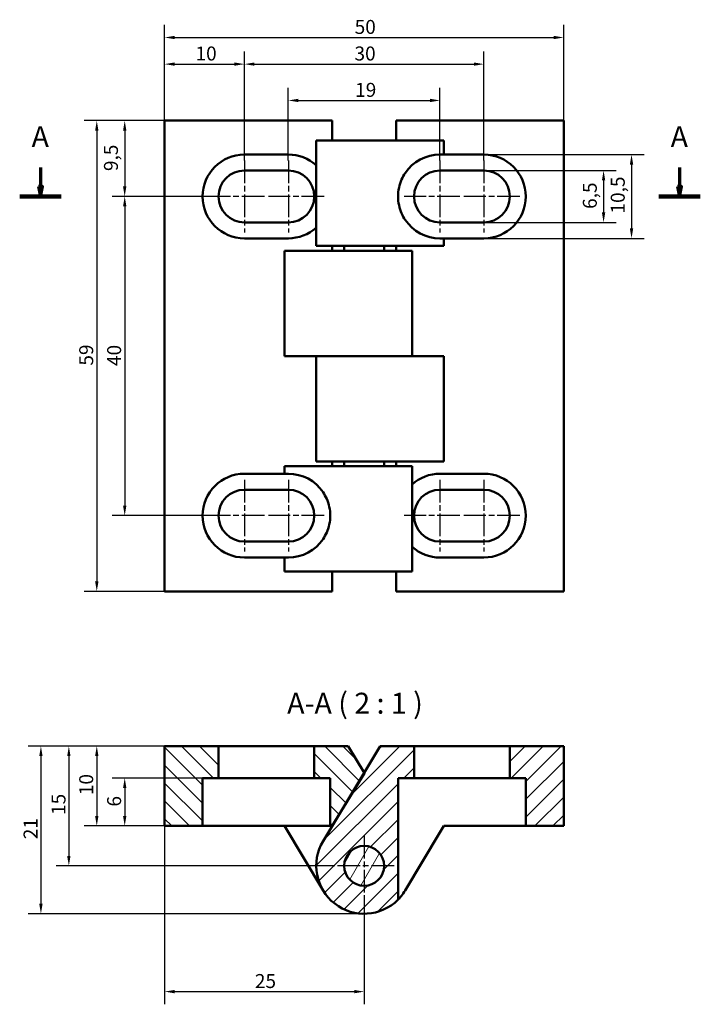
# Model space of a CAD drawing. Units: millimetres. Extents: x 44 to 129, y 14 to 137.
import ezdxf

# ---------------------------------------------------------------- set-up
doc = ezdxf.new("R2010")
doc.units = ezdxf.units.MM
doc.header["$LTSCALE"] = 0.5
doc.linetypes.add('CHAIN', pattern=[0.7087, 0.4724, -0.0591, 0.1181, -0.0591])
for name, color, linetype, lineweight in [('Kreskowanie (ISO)', 7, 'Continuous', 18), ('Linia przekroju (ISO)', 7, 'CHAIN', 70), ('Symbol (ISO)', 7, 'Continuous', 25), ('Widoczne (ISO)', 7, 'Continuous', 50), ('Wymiar (ISO)', 7, 'Continuous', 25), ('Znacznik środka (ISO)', 7, 'Continuous', 25)]:
    doc.layers.add(name, color=color, linetype=linetype, lineweight=lineweight)
doc.styles.add('Tekst etykiety (ISO)', font='tahoma.ttf')
doc.styles.add('Tekst notatki (ISO)', font='tahoma.ttf')
doc.dimstyles.new('Kopia Domyślne (ISO)', dxfattribs={"dimscale": 0.5, "dimtxt": 3.5, "dimasz": 2.5, "dimexe": 3.175, "dimexo": 0, "dimgap": 0.762, "dimtad": 1, "dimtoh": 1, "dimrnd": 1e-08, "dimtxsty": 'Tekst notatki (ISO)', "dimcen": 0.09, "dimdle": 10, "dimclrd": 256, "dimclre": 256, "dimclrt": 256, "dimazin": 2, "dimtfac": 1.001486, "dimtmove": 0, "dimatfit": 3, "dimfxl": 1, "dimtolj": 1, "dimtzin": 0, "dimlwd": -1, "dimlwe": -1, "dimarcsym": 0})

# ---------------------------------------------------------------- blocks, each defined once
blk = doc.blocks.new('*D3')
at = {"layer": 'Defpoints', "color": 0}
for p in [(111.67, 135.04), (61.67, 124.62), (111.67, 124.62)]:
    blk.add_point(p, dxfattribs=at)
at = {"layer": 'Wymiar (ISO)'}
for p, q in [((61.67, 124.62), (61.67, 136.62)), ((111.67, 124.62), (111.67, 136.62)), ((62.92, 135.04), (110.42, 135.04))]:
    blk.add_line(p, q, dxfattribs=at)
for points in [[(62.92, 135.25), (62.92, 134.83), (61.67, 135.04)], [(110.42, 135.25), (110.42, 134.83), (111.67, 135.04)]]:
    blk.add_solid(points, dxfattribs=at)
at = {"layer": 'Wymiar (ISO)', "insert": (85.48, 137.24), "char_height": 1.75, "attachment_point": 1, "style": 'Tekst notatki (ISO)'}
blk.add_mtext('\\A1;50', dxfattribs=at)
blk = doc.blocks.new('2dTransPrzekrój0')
at = {"layer": 'Linia przekroju (ISO)', "linetype": 'Continuous'}
for p, q in [((92.23, 237.46), (92.23, 232.74)), ((252.37, 237.46), (252.37, 232.74)), ((91.73, 232.74), (92.23, 230.24)), ((92.73, 232.74), (91.73, 232.74)), ((92.23, 232.74), (92.23, 230.24)), ((92.23, 230.24), (92.73, 232.74)), ((251.87, 232.74), (252.37, 230.24)), ((252.87, 232.74), (251.87, 232.74)), ((252.37, 232.74), (252.37, 230.24)), ((252.37, 230.24), (252.87, 232.74))]:
    blk.add_line(p, q, dxfattribs=at)
at = {"layer": 'Linia przekroju (ISO)', "linetype": 'Continuous', "lineweight": 140}
for p, q in [((87.02, 230.24), (97.44, 230.24)), ((247.16, 230.24), (257.58, 230.24))]:
    blk.add_line(p, q, dxfattribs=at)
at = {"layer": 'Linia przekroju (ISO)', "linetype": 'Continuous', "flags": 128}
for points in [[(91.73, 232.74), (92.23, 230.24), (92.73, 232.74), (91.73, 232.74)], [(251.87, 232.74), (252.37, 230.24), (252.87, 232.74), (251.87, 232.74)]]:
    blk.add_lwpolyline(points, dxfattribs=at)
at = {"layer": 'Linia przekroju (ISO)'}
for points in [[(91.73, 232.74), (92.23, 230.24), (92.73, 232.74), (91.73, 232.74)], [(251.87, 232.74), (252.37, 230.24), (252.87, 232.74), (251.87, 232.74)]]:
    blk.add_solid(points, dxfattribs=at)
at = {"layer": 'Linia przekroju (ISO)', "char_height": 5.25, "attachment_point": 7, "style": 'Tekst etykiety (ISO)'}
for insert in [(90, 240.96), (250.14, 240.96)]:
    blk.add_mtext('A', dxfattribs=dict(at, insert=insert))
blk = doc.blocks.new('*D5')
at = {"layer": 'Defpoints', "color": 0}
for p in [(68.42, 46.23), (53.17, 36.23), (66.42, 36.23)]:
    blk.add_point(p, dxfattribs=at)
at = {"layer": 'Wymiar (ISO)'}
for p, q in [((68.42, 46.23), (51.58, 46.23)), ((53.17, 44.98), (53.17, 37.48)), ((66.42, 36.23), (51.58, 36.23))]:
    blk.add_line(p, q, dxfattribs=at)
for points in [[(52.96, 44.98), (53.38, 44.98), (53.17, 46.23)], [(52.96, 37.48), (53.38, 37.48), (53.17, 36.23)]]:
    blk.add_solid(points, dxfattribs=at)
at = {"layer": 'Wymiar (ISO)', "insert": (50.97, 40.09), "char_height": 1.75, "attachment_point": 1, "rotation": 90, "style": 'Tekst notatki (ISO)'}
blk.add_mtext('\\A1;10', dxfattribs=at)
blk = doc.blocks.new('*D6')
at = {"layer": 'Defpoints', "color": 0}
for p in [(68.42, 42.23), (56.67, 36.23), (66.42, 36.23)]:
    blk.add_point(p, dxfattribs=at)
at = {"layer": 'Wymiar (ISO)'}
for p, q in [((68.42, 42.23), (55.08, 42.23)), ((56.67, 40.98), (56.67, 37.48)), ((66.42, 36.23), (55.08, 36.23))]:
    blk.add_line(p, q, dxfattribs=at)
for points in [[(56.46, 40.98), (56.88, 40.98), (56.67, 42.23)], [(56.46, 37.48), (56.88, 37.48), (56.67, 36.23)]]:
    blk.add_solid(points, dxfattribs=at)
at = {"layer": 'Wymiar (ISO)', "insert": (54.47, 38.66), "char_height": 1.75, "attachment_point": 1, "rotation": 90, "style": 'Tekst notatki (ISO)'}
blk.add_mtext('\\A1;6', dxfattribs=at)
blk = doc.blocks.new('*D7')
at = {"layer": 'Defpoints', "color": 0}
for p in [(71.67, 46.23), (49.67, 31.23), (82.92, 31.23)]:
    blk.add_point(p, dxfattribs=at)
at = {"layer": 'Wymiar (ISO)'}
for p, q in [((71.67, 46.23), (48.08, 46.23)), ((49.67, 44.98), (49.67, 32.48)), ((82.92, 31.23), (48.08, 31.23))]:
    blk.add_line(p, q, dxfattribs=at)
for points in [[(49.46, 44.98), (49.88, 44.98), (49.67, 46.23)], [(49.46, 32.48), (49.88, 32.48), (49.67, 31.23)]]:
    blk.add_solid(points, dxfattribs=at)
at = {"layer": 'Wymiar (ISO)', "insert": (47.5, 37.61), "char_height": 1.75, "attachment_point": 1, "rotation": 90, "style": 'Tekst notatki (ISO)'}
blk.add_mtext('\\A1;15', dxfattribs=at)
blk = doc.blocks.new('*D8')
at = {"layer": 'Defpoints', "color": 0}
for p in [(61.67, 46.23), (46.17, 25.23), (86.67, 25.23)]:
    blk.add_point(p, dxfattribs=at)
at = {"layer": 'Wymiar (ISO)'}
for p, q in [((61.67, 46.23), (44.58, 46.23)), ((46.17, 44.98), (46.17, 26.48)), ((86.67, 25.23), (44.58, 25.23))]:
    blk.add_line(p, q, dxfattribs=at)
for points in [[(45.96, 44.98), (46.38, 44.98), (46.17, 46.23)], [(45.96, 26.48), (46.38, 26.48), (46.17, 25.23)]]:
    blk.add_solid(points, dxfattribs=at)
at = {"layer": 'Wymiar (ISO)', "insert": (44, 34.57), "char_height": 1.75, "attachment_point": 1, "rotation": 90, "style": 'Tekst notatki (ISO)'}
blk.add_mtext('\\A1;21', dxfattribs=at)
blk = doc.blocks.new('*D9')
at = {"layer": 'Defpoints', "color": 0}
for p in [(61.67, 36.23), (86.67, 27.48), (86.67, 15.47)]:
    blk.add_point(p, dxfattribs=at)
at = {"layer": 'Wymiar (ISO)'}
for p, q in [((61.67, 36.23), (61.67, 13.88)), ((86.67, 27.48), (86.67, 13.88)), ((62.92, 15.47), (85.42, 15.47))]:
    blk.add_line(p, q, dxfattribs=at)
for points in [[(62.92, 15.68), (62.92, 15.26), (61.67, 15.47)], [(85.42, 15.68), (85.42, 15.26), (86.67, 15.47)]]:
    blk.add_solid(points, dxfattribs=at)
at = {"layer": 'Wymiar (ISO)', "insert": (72.98, 17.67), "char_height": 1.75, "attachment_point": 1, "style": 'Tekst notatki (ISO)'}
blk.add_mtext('\\A1;25', dxfattribs=at)
blk = doc.blocks.new('*D10')
at = {"layer": 'Defpoints', "color": 0}
for p in [(61.67, 124.62), (53.17, 65.62), (61.67, 65.62)]:
    blk.add_point(p, dxfattribs=at)
at = {"layer": 'Wymiar (ISO)'}
for p, q in [((61.67, 124.62), (51.58, 124.62)), ((53.17, 123.37), (53.17, 66.87)), ((61.67, 65.62), (51.58, 65.62))]:
    blk.add_line(p, q, dxfattribs=at)
for points in [[(52.96, 123.37), (53.38, 123.37), (53.17, 124.62)], [(52.96, 66.87), (53.38, 66.87), (53.17, 65.62)]]:
    blk.add_solid(points, dxfattribs=at)
at = {"layer": 'Wymiar (ISO)', "insert": (50.97, 93.92), "char_height": 1.75, "attachment_point": 1, "rotation": 90, "style": 'Tekst notatki (ISO)'}
blk.add_mtext('\\A1;59', dxfattribs=at)
blk = doc.blocks.new('*D11')
at = {"layer": 'Defpoints', "color": 0}
for p in [(101.67, 118.37), (101.67, 111.87), (116.67, 111.87)]:
    blk.add_point(p, dxfattribs=at)
at = {"layer": 'Wymiar (ISO)'}
for p, q in [((101.67, 118.37), (118.26, 118.37)), ((116.67, 117.12), (116.67, 113.12)), ((101.67, 111.87), (118.26, 111.87))]:
    blk.add_line(p, q, dxfattribs=at)
for points in [[(116.46, 117.12), (116.88, 117.12), (116.67, 118.37)], [(116.46, 113.12), (116.88, 113.12), (116.67, 111.87)]]:
    blk.add_solid(points, dxfattribs=at)
at = {"layer": 'Wymiar (ISO)', "insert": (114.07, 113.56), "char_height": 1.75, "attachment_point": 1, "rotation": 90, "style": 'Tekst notatki (ISO)'}
blk.add_mtext('\\A1;6,5', dxfattribs=at)
blk = doc.blocks.new('*D12')
at = {"layer": 'Defpoints', "color": 0}
for p in [(101.67, 120.37), (101.67, 109.87), (120.17, 109.87)]:
    blk.add_point(p, dxfattribs=at)
at = {"layer": 'Wymiar (ISO)'}
for p, q in [((101.67, 120.37), (121.76, 120.37)), ((120.17, 119.12), (120.17, 111.12)), ((101.67, 109.87), (121.76, 109.87))]:
    blk.add_line(p, q, dxfattribs=at)
for points in [[(119.96, 119.12), (120.38, 119.12), (120.17, 120.37)], [(119.96, 111.12), (120.38, 111.12), (120.17, 109.87)]]:
    blk.add_solid(points, dxfattribs=at)
at = {"layer": 'Wymiar (ISO)', "insert": (117.57, 112.98), "char_height": 1.75, "attachment_point": 1, "rotation": 90, "style": 'Tekst notatki (ISO)'}
blk.add_mtext('\\A1;10,5', dxfattribs=at)
blk = doc.blocks.new('*D13')
at = {"layer": 'Defpoints', "color": 0}
for p in [(67.17, 115.12), (56.67, 75.12), (68.42, 75.12)]:
    blk.add_point(p, dxfattribs=at)
at = {"layer": 'Wymiar (ISO)'}
for p, q in [((67.17, 115.12), (55.08, 115.12)), ((56.67, 113.87), (56.67, 76.37)), ((68.42, 75.12), (55.08, 75.12))]:
    blk.add_line(p, q, dxfattribs=at)
for points in [[(56.46, 113.87), (56.88, 113.87), (56.67, 115.12)], [(56.46, 76.37), (56.88, 76.37), (56.67, 75.12)]]:
    blk.add_solid(points, dxfattribs=at)
at = {"layer": 'Wymiar (ISO)', "insert": (54.47, 93.87), "char_height": 1.75, "attachment_point": 1, "rotation": 90, "style": 'Tekst notatki (ISO)'}
blk.add_mtext('\\A1;40', dxfattribs=at)
blk = doc.blocks.new('*D14')
at = {"layer": 'Defpoints', "color": 0}
for p in [(61.67, 124.62), (56.67, 115.12), (67.17, 115.12)]:
    blk.add_point(p, dxfattribs=at)
at = {"layer": 'Wymiar (ISO)'}
for p, q in [((61.67, 124.62), (55.08, 124.62)), ((56.67, 123.37), (56.67, 116.37)), ((67.17, 115.12), (55.08, 115.12))]:
    blk.add_line(p, q, dxfattribs=at)
for points in [[(56.46, 123.37), (56.88, 123.37), (56.67, 124.62)], [(56.46, 116.37), (56.88, 116.37), (56.67, 115.12)]]:
    blk.add_solid(points, dxfattribs=at)
at = {"layer": 'Wymiar (ISO)', "insert": (54.07, 118.3), "char_height": 1.75, "attachment_point": 1, "rotation": 90, "style": 'Tekst notatki (ISO)'}
blk.add_mtext('\\A1;9,5', dxfattribs=at)
blk = doc.blocks.new('*D15')
at = {"layer": 'Defpoints', "color": 0}
for p in [(96.17, 127.15), (77.17, 119.62), (96.17, 119.62)]:
    blk.add_point(p, dxfattribs=at)
at = {"layer": 'Wymiar (ISO)'}
for p, q in [((77.17, 119.62), (77.17, 128.74)), ((96.17, 119.62), (96.17, 128.74)), ((78.42, 127.15), (94.92, 127.15))]:
    blk.add_line(p, q, dxfattribs=at)
for points in [[(78.42, 127.36), (78.42, 126.94), (77.17, 127.15)], [(94.92, 127.36), (94.92, 126.94), (96.17, 127.15)]]:
    blk.add_solid(points, dxfattribs=at)
at = {"layer": 'Wymiar (ISO)', "insert": (85.54, 129.35), "char_height": 1.75, "attachment_point": 1, "style": 'Tekst notatki (ISO)'}
blk.add_mtext('\\A1;19', dxfattribs=at)
blk = doc.blocks.new('*D16')
at = {"layer": 'Defpoints', "color": 0}
for p in [(101.67, 131.7), (71.67, 119.62), (101.67, 119.62)]:
    blk.add_point(p, dxfattribs=at)
at = {"layer": 'Wymiar (ISO)'}
for p, q in [((71.67, 119.62), (71.67, 133.29)), ((101.67, 119.62), (101.67, 133.29)), ((72.92, 131.7), (100.42, 131.7))]:
    blk.add_line(p, q, dxfattribs=at)
for points in [[(72.92, 131.91), (72.92, 131.5), (71.67, 131.7)], [(100.42, 131.91), (100.42, 131.5), (101.67, 131.7)]]:
    blk.add_solid(points, dxfattribs=at)
at = {"layer": 'Wymiar (ISO)', "insert": (85.46, 133.91), "char_height": 1.75, "attachment_point": 1, "style": 'Tekst notatki (ISO)'}
blk.add_mtext('\\A1;30', dxfattribs=at)
blk = doc.blocks.new('*D17')
at = {"layer": 'Defpoints', "color": 0}
for p in [(71.67, 131.7), (61.67, 124.62), (71.67, 119.62)]:
    blk.add_point(p, dxfattribs=at)
at = {"layer": 'Wymiar (ISO)'}
for p, q in [((61.67, 124.62), (61.67, 133.29)), ((71.67, 119.62), (71.67, 133.29)), ((62.92, 131.7), (70.42, 131.7))]:
    blk.add_line(p, q, dxfattribs=at)
for points in [[(62.92, 131.91), (62.92, 131.5), (61.67, 131.7)], [(70.42, 131.91), (70.42, 131.5), (71.67, 131.7)]]:
    blk.add_solid(points, dxfattribs=at)
at = {"layer": 'Wymiar (ISO)', "insert": (65.54, 133.91), "char_height": 1.75, "attachment_point": 1, "style": 'Tekst notatki (ISO)'}
blk.add_mtext('\\A1;10', dxfattribs=at)

msp = doc.modelspace()

# ---------------------------------------------------------------- hatches: boundary and pattern name
at = {"layer": 'Kreskowanie (ISO)'}
h = msp.add_hatch(dxfattribs=at)
h.set_pattern_fill('ANSI31', color=256, scale=12.7, angle=90.00021, style=0)
h.set_pattern_definition([(135.0002, (0, 0), (-1.122528, -1.122536), [])])
h.paths.add_polyline_path([(66.421, 36.23), (66.421, 42.23), (68.421, 42.23), (68.421, 46.23), (61.671, 46.23), (61.671, 36.23)])
h.paths.add_polyline_path([(86.703, 42.841), (86.671, 42.896), (84.671, 46.23), (80.421, 46.23), (80.421, 42.23), (82.421, 42.23), (82.421, 36.23), (82.671, 36.23), (82.814, 36.465)])
h = msp.add_hatch(dxfattribs=at)
h.set_pattern_fill('ANSI31', color=256, scale=12.7, style=0)
h.set_pattern_definition([(45, (0, 0), (-1.122532, 1.122532), [])])
h.paths.add_polyline_path([(106.921, 42.23), (106.921, 36.23), (111.671, 36.23), (111.671, 46.23), (104.921, 46.23), (104.921, 42.23)])
edge = h.paths.add_edge_path()
edge.add_line((88.671, 46.23), (86.671, 42.896))
edge.add_line((86.671, 42.896), (82.814, 36.465))
edge.add_line((82.814, 36.465), (81.525, 34.316))
edge.add_ellipse((86.671, 31.23), major_axis=(-3.086, -5.146), ratio=1, start_angle=270, end_angle=436.05312)
edge.add_line((90.921, 26.995), (90.921, 42.23))
edge.add_line((90.921, 42.23), (92.921, 42.23))
edge.add_line((92.921, 42.23), (92.921, 46.23))
edge.add_line((92.921, 46.23), (88.671, 46.23))
edge = h.paths.add_edge_path(flags=0)
edge.add_ellipse((86.671, 31.23), major_axis=(0, -2.5), ratio=1, start_angle=0, end_angle=360)
h = msp.add_hatch(dxfattribs=at)
h.set_pattern_fill('ANSI31', color=256, scale=12.7, angle=14.99998, style=0)
h.set_pattern_definition([(60, (0, 0), (-1.374815, 0.79375), [])])
edge = h.paths.add_edge_path()
edge.add_ellipse((86.671, 31.23), major_axis=(0, 2.5), ratio=1, start_angle=0, end_angle=360)

# ---------------------------------------------------------------- linework, layer by layer
at = {"layer": 'Widoczne (ISO)'}
for p, q in [((61.671, 124.619), (82.671, 124.619)), ((61.671, 124.619), (61.671, 65.619)), ((82.671, 122.119), (82.671, 124.619)), ((90.671, 124.619), (111.671, 124.619)), ((90.671, 124.619), (90.671, 122.119)), ((111.671, 65.619), (111.671, 124.619)), ((80.671, 108.919), (80.671, 122.119)), ((80.671, 122.119), (91.816, 122.119)), ((96.666, 122.119), (91.816, 122.119)), ((96.666, 120.369), (96.666, 122.119)), ((71.671, 120.369), (77.171, 120.369)), ((96.171, 120.369), (96.666, 120.369)), ((96.666, 120.369), (101.671, 120.369)), ((71.671, 118.369), (77.171, 118.369)), ((96.171, 118.369), (101.671, 118.369)), ((77.171, 111.869), (71.671, 111.869)), ((101.671, 111.869), (96.171, 111.869)), ((77.171, 109.869), (71.671, 109.869)), ((96.666, 109.869), (96.171, 109.869)), ((101.671, 109.869), (96.666, 109.869)), ((96.666, 108.919), (96.666, 109.869)), ((91.816, 108.919), (80.671, 108.919)), ((82.671, 108.319), (82.671, 108.919)), ((84.171, 108.319), (84.171, 108.919)), ((89.171, 108.319), (89.171, 108.919)), ((90.671, 108.919), (90.671, 108.319)), ((91.816, 108.919), (96.666, 108.919)), ((76.676, 108.319), (76.676, 95.119)), ((81.525, 108.319), (76.676, 108.319)), ((81.525, 108.319), (92.671, 108.319)), ((92.671, 108.319), (92.671, 95.119)), ((76.676, 95.119), (81.525, 95.119)), ((80.671, 81.919), (80.671, 95.119)), ((81.525, 95.119), (91.816, 95.119)), ((91.816, 95.119), (81.525, 95.119)), ((96.666, 95.119), (91.816, 95.119)), ((96.666, 81.919), (96.666, 95.119)), ((91.816, 81.919), (80.671, 81.919)), ((82.671, 81.319), (82.671, 81.919)), ((84.171, 81.319), (84.171, 81.919)), ((89.171, 81.319), (89.171, 81.919)), ((90.671, 81.919), (90.671, 81.319)), ((91.816, 81.919), (96.666, 81.919)), ((71.671, 80.369), (76.676, 80.369)), ((81.525, 81.319), (76.676, 81.319)), ((76.676, 81.319), (76.676, 80.369)), ((76.676, 80.369), (77.171, 80.369)), ((81.525, 81.319), (92.671, 81.319)), ((92.671, 81.319), (92.671, 68.119)), ((96.171, 80.369), (101.671, 80.369)), ((71.671, 78.369), (77.171, 78.369)), ((96.171, 78.369), (101.671, 78.369)), ((77.171, 71.869), (71.671, 71.869)), ((101.671, 71.869), (96.171, 71.869)), ((76.676, 69.869), (71.671, 69.869)), ((77.171, 69.869), (76.676, 69.869)), ((76.676, 69.869), (76.676, 68.119)), ((101.671, 69.869), (96.171, 69.869)), ((76.676, 68.119), (81.525, 68.119)), ((92.671, 68.119), (81.525, 68.119)), ((82.671, 65.619), (82.671, 68.119)), ((90.671, 68.119), (90.671, 65.619)), ((82.671, 65.619), (61.671, 65.619)), ((111.671, 65.619), (90.671, 65.619)), ((68.421, 46.23), (61.671, 46.23)), ((61.671, 46.23), (61.671, 36.23)), ((68.421, 42.23), (68.421, 46.23)), ((68.421, 46.23), (71.671, 46.23)), ((71.671, 46.23), (77.171, 46.23)), ((77.171, 46.23), (80.421, 46.23)), ((84.671, 46.23), (80.421, 46.23)), ((80.421, 46.23), (80.421, 42.23)), ((88.671, 46.23), (81.525, 34.316)), ((86.703, 42.841), (84.671, 46.23)), ((92.921, 46.23), (88.671, 46.23)), ((92.921, 42.23), (92.921, 46.23)), ((92.921, 46.23), (96.171, 46.23)), ((96.171, 46.23), (101.671, 46.23)), ((101.671, 46.23), (104.921, 46.23)), ((111.671, 46.23), (104.921, 46.23)), ((104.921, 46.23), (104.921, 42.23)), ((111.671, 36.23), (111.671, 46.23)), ((66.421, 36.23), (66.421, 42.23)), ((66.421, 42.23), (68.421, 42.23)), ((71.671, 42.23), (68.421, 42.23)), ((77.171, 42.23), (71.671, 42.23)), ((80.421, 42.23), (77.171, 42.23)), ((80.421, 42.23), (82.421, 42.23)), ((82.421, 42.23), (82.421, 36.23)), ((82.671, 36.23), (86.703, 42.841)), ((90.921, 26.995), (90.921, 42.23)), ((90.921, 42.23), (92.921, 42.23)), ((96.171, 42.23), (92.921, 42.23)), ((101.671, 42.23), (96.171, 42.23)), ((104.921, 42.23), (101.671, 42.23)), ((104.921, 42.23), (106.921, 42.23)), ((106.921, 42.23), (106.921, 36.23)), ((61.671, 36.23), (66.421, 36.23)), ((71.671, 36.23), (66.421, 36.23)), ((77.171, 36.23), (71.671, 36.23)), ((81.525, 28.144), (76.676, 36.23)), ((82.421, 36.23), (77.171, 36.23)), ((82.421, 36.23), (82.671, 36.23)), ((96.666, 36.23), (96.171, 35.405)), ((101.671, 36.23), (96.666, 36.23)), ((106.921, 36.23), (101.671, 36.23)), ((106.921, 36.23), (111.671, 36.23)), ((96.171, 35.405), (91.816, 28.144))]:
    msp.add_line(p, q, dxfattribs=at)
msp.add_circle((86.671, 31.23), 2.5, dxfattribs=at)
msp.add_circle((86.671, 31.23), 2.5, dxfattribs=at)
for centre, radius, start, end in [((71.671, 115.119), 5.25, 90, 270), ((77.171, 115.119), 5.25, 48.18969, 90), ((96.171, 115.119), 5.25, 90, 146.04004), ((101.671, 115.119), 5.25, 270, 90), ((71.671, 115.119), 3.25, 90, 270), ((77.171, 115.119), 3.25, 270, 90), ((96.171, 115.119), 3.25, 90, 270), ((101.671, 115.119), 3.25, 270, 90), ((77.171, 115.119), 5.25, 270, 311.81031), ((96.171, 115.119), 5.25, 213.95996, 270), ((71.671, 75.119), 5.25, 90, 270), ((77.171, 75.119), 5.25, 33.95996, 90), ((96.171, 75.119), 5.25, 90, 131.81031), ((101.671, 75.119), 5.25, 270, 90), ((71.671, 75.119), 3.25, 90, 270), ((77.171, 75.119), 3.25, 270, 90), ((96.171, 75.119), 3.25, 90, 270), ((101.671, 75.119), 3.25, 270, 90), ((77.171, 75.119), 5.25, 270, 326.04004), ((96.171, 75.119), 5.25, 228.18969, 270), ((86.671, 31.23), 6, 149.04635, 315.09947)]:
    msp.add_arc(centre, radius, start, end, dxfattribs=at)
for points, knots in [([(91.816, 112.186), (91.662, 112.416), (91.49, 112.719), (91.234, 113.304), (91.117, 113.65), (90.96, 114.38), (90.921, 114.763), (90.921, 115.474), (90.96, 115.858), (91.117, 116.587), (91.234, 116.933), (91.49, 117.519), (91.662, 117.822), (91.816, 118.051)], [1.63505236, 1.63505236, 1.63505236, 1.63505236, 1.74316491, 1.74316491, 1.84972122, 1.84972122, 1.95627754, 1.95627754, 2.06283385, 2.06283385, 2.16939016, 2.16939016, 2.27750272, 2.27750272, 2.27750272, 2.27750272]), ([(81.525, 78.051), (81.68, 77.822), (81.851, 77.519), (82.108, 76.933), (82.225, 76.587), (82.382, 75.858), (82.421, 75.474), (82.421, 74.763), (82.382, 74.38), (82.225, 73.65), (82.108, 73.304), (81.851, 72.719), (81.68, 72.416), (81.525, 72.186)], [1.63505236, 1.63505236, 1.63505236, 1.63505236, 1.74316491, 1.74316491, 1.84972122, 1.84972122, 1.95627754, 1.95627754, 2.06283385, 2.06283385, 2.16939016, 2.16939016, 2.27750272, 2.27750272, 2.27750272, 2.27750272]), ([(91.816, 28.144), (91.662, 27.886), (91.49, 27.651), (91.234, 27.329), (91.117, 27.199), (90.96, 27.033), (90.921, 26.995), (90.921, 26.995)], [1.63505236, 1.63505236, 1.63505236, 1.63505236, 1.74316491, 1.74316491, 1.84972122, 1.84972122, 1.95627754, 1.95627754, 1.95627754, 1.95627754])]:
    msp.add_open_spline(points, degree=3, knots=knots, dxfattribs=at)
at = {"layer": 'Znacznik środka (ISO)', "linetype": 'CHAIN', "ltscale": 11.993792}
for p, q in [((71.671, 119.619), (71.671, 110.619)), ((77.171, 119.619), (77.171, 110.619)), ((96.171, 119.619), (96.171, 110.619)), ((101.671, 119.619), (101.671, 110.619)), ((74.171, 115.119), (67.171, 115.119)), ((81.671, 115.119), (74.671, 115.119)), ((98.671, 115.119), (91.671, 115.119)), ((106.171, 115.119), (99.171, 115.119)), ((71.671, 79.619), (71.671, 70.619)), ((77.171, 79.619), (77.171, 70.619)), ((96.171, 79.619), (96.171, 70.619)), ((101.671, 79.619), (101.671, 70.619)), ((74.171, 75.119), (67.171, 75.119)), ((81.671, 75.119), (74.671, 75.119)), ((98.671, 75.119), (91.671, 75.119)), ((106.171, 75.119), (99.171, 75.119)), ((86.671, 34.98), (86.671, 27.48)), ((90.421, 31.23), (82.921, 31.23))]:
    msp.add_line(p, q, dxfattribs=at)

# ---------------------------------------------------------------- block references
at = {"layer": 'Linia przekroju (ISO)', "xscale": 0.5, "yscale": 0.5, "zscale": 0.5}
msp.add_blockref('2dTransPrzekrój0', (0, 0), dxfattribs=at)

# ---------------------------------------------------------------- texts
at = {"layer": 'Symbol (ISO)', "insert": (77.024, 49.48), "char_height": 2.625, "attachment_point": 7, "style": 'Tekst etykiety (ISO)'}
msp.add_mtext('A-A ( 2 : 1 )', dxfattribs=at)

# ---------------------------------------------------------------- dimensions: what is measured, and where the dimension line sits
at = {"layer": 'Wymiar (ISO)'}
for base, p1, p2, angle, picture, middle in [((111.671, 135.037), (61.671, 124.619), (111.671, 124.619), 180, '*D3', (86.671, 135.037)), ((71.671, 131.704), (61.671, 124.619), (71.671, 119.619), 180, '*D17', (66.671, 131.704)), ((101.671, 131.704), (71.671, 119.619), (101.671, 119.619), 180, '*D16', (86.671, 131.704)), ((96.171, 127.148), (77.171, 119.619), (96.171, 119.619), 180, '*D15', (86.671, 127.148)), ((53.171, 65.619), (61.671, 124.619), (61.671, 65.619), 270, '*D10', (53.171, 95.114)), ((56.671, 115.119), (61.671, 124.619), (67.171, 115.119), 270, '*D14', (56.671, 119.874)), ((120.171, 109.869), (101.671, 120.369), (101.671, 109.869), 270, '*D12', (120.171, 115.124)), ((116.671, 111.869), (101.671, 118.369), (101.671, 111.869), 90, '*D11', (116.671, 115.124)), ((56.671, 75.119), (67.171, 115.119), (68.421, 75.119), 90, '*D13', (56.671, 95.114)), ((46.171, 25.23), (61.671, 46.23), (86.671, 25.23), 90, '*D8', (46.171, 35.725)), ((49.671, 31.23), (71.671, 46.23), (82.921, 31.23), 270, '*D7', (49.671, 38.725)), ((53.171, 36.23), (68.421, 46.23), (66.421, 36.23), 270, '*D5', (53.171, 41.225)), ((56.671, 36.23), (68.421, 42.23), (66.421, 36.23), 90, '*D6', (56.671, 39.225)), ((86.671, 15.467), (61.671, 36.23), (86.671, 27.48), 180, '*D9', (74.171, 15.467))]:
    dim = msp.add_linear_dim(base=base, p1=p1, p2=p2, angle=angle, dimstyle='Kopia Domyślne (ISO)', override={"dimgap": 0.762, "dimtoh": 0, "dimdec": 2, "dimtol": 0, "dimlim": 0, "dimtp": 0, "dimtm": 0, "dimtdec": 2, "dimtofl": 0, "dimatfit": 1}, dxfattribs=at)
    dim.commit()
    dim.dimension.update_dxf_attribs({"geometry": picture, "text_midpoint": middle, "dimtype": 160})

doc.saveas('drawing.dxf')
